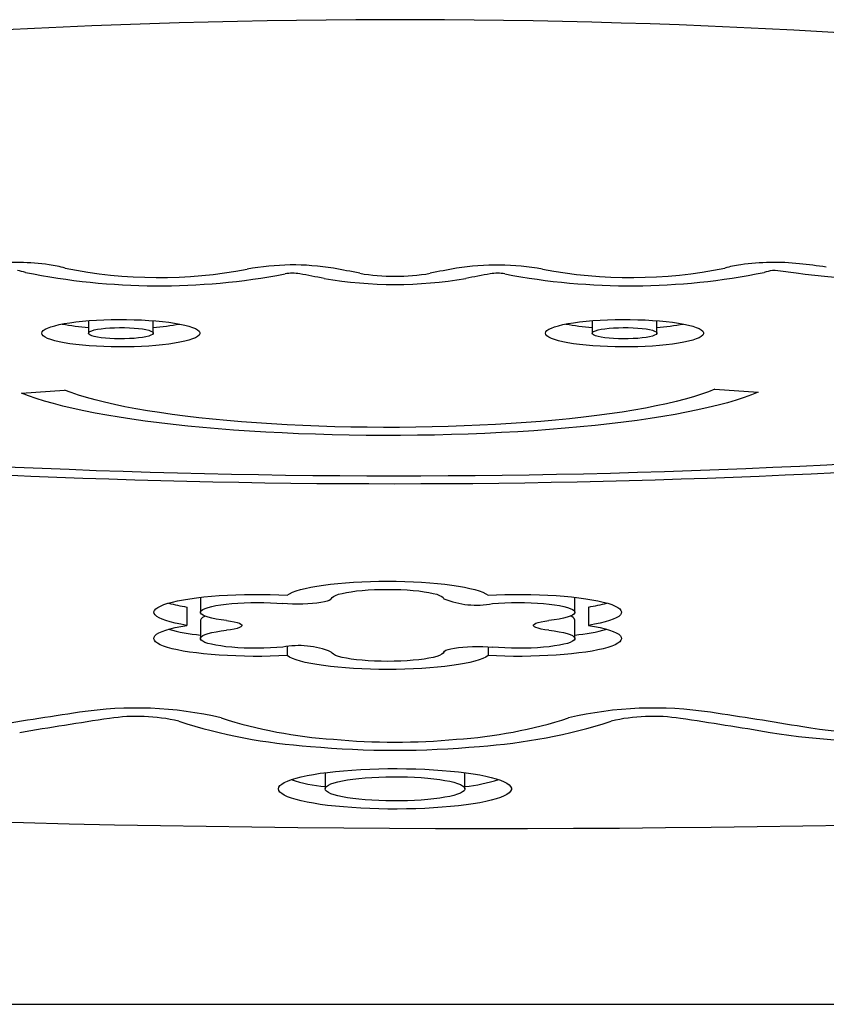
# Model space of a CAD drawing. Units: metres. Extents: x 0.77 to 2.2, y 1.15 to 1.82.
# Drawn here: x 1.71 to 1.8, y 1.69 to 1.8 of the extents above; entities that cross this region are included whole.
import ezdxf

# ---------------------------------------------------------------- set-up
doc = ezdxf.new("R2010")
doc.units = ezdxf.units.M
doc.header["$LTSCALE"] = 15
doc.linetypes.add('SLD-Сплошная', pattern=[0])

msp = doc.modelspace()

# ---------------------------------------------------------------- linework, layer by layer
at = {"color": 7, "linetype": 'SLD-Сплошная', "lineweight": 25}
for p, q in [((1.722366500029727, 1.765721213395954), (1.722366500029727, 1.764378271783152)), ((1.729328500029722, 1.764378271783152), (1.729328500029722, 1.765721213395954)), ((1.77641706973106, 1.765721212329854), (1.77641706973106, 1.764378270717052)), ((1.783379069731056, 1.764378270717052), (1.783379069731056, 1.765721212329854)), ((1.715201965792144, 1.757945174059468), (1.719812173669961, 1.75828126217054)), ((1.789592634319795, 1.758379136900362), (1.794233505142315, 1.758056024439205)), ((1.734400629253869, 1.73602879790434), (1.734400629253869, 1.734423075528185)), ((1.774571683413937, 1.734425023202423), (1.774571683413937, 1.73603069860252)), ((1.73292935272503, 1.734986916301315), (1.73292935272503, 1.73301730079529)), ((1.776029423182333, 1.734986721499066), (1.776029423182333, 1.733017105993042)), ((1.73438492972784, 1.733578658319048), (1.73438492972784, 1.731609042813024)), ((1.774572381628107, 1.731609051791564), (1.774572381628107, 1.733578667297588)), ((1.743702842807517, 1.730712330758754), (1.743702842807517, 1.729776041116672)), ((1.765253522662474, 1.730712389530682), (1.765253522662474, 1.729776002748511)), ((1.747760753315016, 1.717205622892782), (1.747760753315016, 1.715469141116113)), ((1.762760753315018, 1.715469141116113), (1.762760753315018, 1.717205622892782)), ((0.8114993910224069, 1.692340054313522), (1.911499391022406, 1.692340054313524))]:
    msp.add_line(p, q, dxfattribs=at)
at = {"color": 7, "linetype": 'SLD-Сплошная', "lineweight": 25, "flags": 128}
for points in [[(1.85640308720325, 1.790763311347394), (1.85520109276885, 1.790969350450315), (1.852864902556275, 1.791356348636447), (1.850482781799096, 1.791733598878604), (1.84805600409311, 1.79210095858227), (1.845585608336406, 1.792458325277414), (1.843072667500696, 1.792805592247043), (1.840518286877007, 1.793142649793156), (1.837923602389134, 1.793469386328551), (1.835289779021338, 1.793785689314847), (1.832618009344664, 1.794091446071826), (1.82990951212825, 1.794386544478657), (1.82716553102388, 1.794670873583865), (1.824387333313681, 1.794944324137927), (1.821576208712215, 1.795206789059996), (1.818733468215462, 1.795458163848275), (1.815860442990213, 1.79569834694197), (1.812958483298251, 1.795927240041457), (1.810028957450564, 1.796144748392195), (1.807073250787349, 1.796350781037048), (1.804092764680286, 1.796545251040939), (1.801088915553942, 1.796728075691145), (1.798063133923628, 1.796899176676033), (1.795016863447425, 1.797058480244607), (1.791951559990319, 1.797205917348889), (1.788868690698775, 1.797341423770834), (1.785769733084202, 1.79746494023525), (1.782656174114055, 1.797576412509943), (1.779529509309406, 1.797675791494162), (1.776391241848051, 1.797763033296215), (1.773242881672278, 1.797838099301029), (1.770085944600562, 1.79790095622828), (1.766921951442564, 1.797951576181629), (1.763752427116825, 1.797989936689498), (1.760578899770685, 1.798016020737753), (1.75740289990196, 1.798029816794553), (1.754225959481967, 1.798031318827611), (1.7510496110795, 1.798020526313979), (1.747875394813965, 1.797997444314582), (1.744704842917275, 1.797962083430684), (1.741539484521715, 1.797914459757578), (1.738380845874925, 1.797854594867167), (1.735230449463741, 1.797782515781371), (1.732089813136923, 1.797698254937745), (1.728960449226374, 1.797601850147038), (1.725843863666367, 1.797493344542359), (1.722741555110233, 1.797372786519505), (1.719655014043912, 1.797240229667953), (1.716585721895669, 1.797095732691889), (1.713535150141165, 1.796939359320527), (1.71050475940297, 1.796771178206859), (1.707495998543495, 1.796591262813803), (1.704510303750067, 1.796399691286529), (1.701549097610786, 1.796196546309549), (1.698613788179529, 1.795981914946891), (1.69570576802823, 1.795755888463383), (1.692826413284226, 1.795518562124729), (1.689977082650218, 1.795270034973633), (1.68715911640389, 1.795010409578735), (1.684373835373836, 1.794739791752514), (1.681622539887886, 1.794458290233608), (1.678906508689327, 1.794166016328123), (1.676226997815743, 1.793863083503441), (1.673585239434398, 1.793549606926778), (1.670982440627091, 1.793225702939151), (1.668419782116271, 1.792891488453528), (1.665898416922838, 1.792547080263529), (1.663419468944543, 1.792192594246189), (1.660984031442062, 1.791828144438614), (1.658593165417754, 1.791453841963911), (1.65624789786967, 1.79106979377608), (1.654469743813831, 1.790766806683643)], [(1.828440093629742, 1.772281990684722), (1.82801384839145, 1.772082019031143), (1.827513735118061, 1.771887274847591), (1.826941864159279, 1.771698579904557), (1.826300648663831, 1.771516730446287), (1.825592794396596, 1.771342493830842), (1.824821288320975, 1.771176605292035), (1.82398938599467, 1.77101976483694), (1.823100597832064, 1.77087263429204), (1.822158674291175, 1.770735834510484), (1.821167590047687, 1.770609942752254), (1.820131527222833, 1.770495490248271), (1.819054857735922, 1.770392959958738), (1.817942124855957, 1.770302784535172), (1.816798024030209, 1.770225344494723), (1.815627383070633, 1.770160966614496), (1.814435141781736, 1.770109922552627), (1.813226331115877, 1.770072427701963), (1.812006051943932, 1.770048640281152), (1.810779453530933, 1.770038660667008), (1.809551711807484, 1.770042530970943), (1.808328007528669, 1.770060234861266), (1.807113504412591, 1.770091697632103), (1.805913327350806, 1.770136786518633), (1.804732540782598, 1.770195311257322), (1.80357612732434, 1.770267024888789), (1.802448966744137, 1.770351624799907), (1.801355815370453, 1.770448754000757), (1.800301286021625, 1.770558002631031), (1.799289828540955, 1.770678909689537), (1.798325711019511, 1.770810964979509)], [(1.717366500029727, 1.764378271783152), (1.717406092435686, 1.764520408818422), (1.717524499989938, 1.764661218758491), (1.717720617153052, 1.764799386898886), (1.717992612831915, 1.76493362320091), (1.718337947476162, 1.765062674336377), (1.718753396789261, 1.765185335389607), (1.719235081832916, 1.765300461107395), (1.719778505243655, 1.765406976591933), (1.72037859322351, 1.76550388733684), (1.721029742912699, 1.765590288512604), (1.721725874702015, 1.765665373414724), (1.722460488996505, 1.765728440995701), (1.723226726900431, 1.765778902410524), (1.724017434256937, 1.765816286514558), (1.724825228444479, 1.765840244262497), (1.725642567306377, 1.765850551967304), (1.726461819569896, 1.765847113388715), (1.727275336097388, 1.765829960631813), (1.728075521304226, 1.765799253847267), (1.728854904076731, 1.765755279736051), (1.729606207527951, 1.765698448872594), (1.730322416939987, 1.765629291871355), (1.730996845258534, 1.765548454432621), (1.731623195528094, 1.765456691313778), (1.732195619684962, 1.765354859282341), (1.732708773159017, 1.765243909116552), (1.733157864774532, 1.765124876728214), (1.733538701484096, 1.764998873490665), (1.733847727517961, 1.764867075862186), (1.734082057583313, 1.764730714401722), (1.734239503803467, 1.764591062279488), (1.734318596145487, 1.764449423389724), (1.734318596145487, 1.76430712017658), (1.734239503803467, 1.764165481286815), (1.734082057583313, 1.764025829164582), (1.733847727517961, 1.763889467704118), (1.733538701484096, 1.763757670075638), (1.733157864774532, 1.76363166683809), (1.732708773159017, 1.763512634449752), (1.732195619684962, 1.763401684283962), (1.731623195528094, 1.763299852252526), (1.730996845258534, 1.763208089133682), (1.730322416939987, 1.763127251694949), (1.729606207527951, 1.76305809469371), (1.728854904076731, 1.763001263830252), (1.728075521304226, 1.762957289719036), (1.727275336097388, 1.76292658293449), (1.726461819569896, 1.762909430177588), (1.725642567306377, 1.762905991599), (1.724825228444479, 1.762916299303806), (1.724017434256937, 1.762940257051746), (1.723226726900431, 1.76297764115578), (1.722460488996505, 1.763028102570602), (1.721725874702015, 1.76309117015158), (1.721029742912699, 1.7631662550537), (1.72037859322351, 1.763252656229463), (1.719778505243655, 1.763349566974371), (1.719235081832916, 1.763456082458909), (1.718753396789261, 1.763571208176697), (1.718337947476162, 1.763693869229927), (1.717992612831915, 1.763822920365394), (1.717720617153052, 1.763957156667417), (1.717524499989938, 1.764095324807813), (1.717406092435686, 1.764236134747882), (1.717366500029727, 1.764378271783152)], [(1.77141706973106, 1.764378270717052), (1.771456662137019, 1.764520407752322), (1.771575069691271, 1.764661217692391), (1.771771186854385, 1.764799385832786), (1.772043182533249, 1.76493362213481), (1.772388517177495, 1.765062673270277), (1.772803966490595, 1.765185334323507), (1.773285651534249, 1.765300460041294), (1.773829074944988, 1.765406975525833), (1.774429162924844, 1.76550388627074), (1.775080312614032, 1.765590287446503), (1.775776444403348, 1.765665372348624), (1.776511058697838, 1.765728439929601), (1.777277296601764, 1.765778901344424), (1.77806800395827, 1.765816285448458), (1.778875798145813, 1.765840243196397), (1.77969313700771, 1.765850550901204), (1.780512389271229, 1.765847112322615), (1.781325905798721, 1.765829959565713), (1.782126091005559, 1.765799252781167), (1.782905473778065, 1.765755278669951), (1.783656777229284, 1.765698447806494), (1.784372986641321, 1.765629290805255), (1.785047414959867, 1.765548453366521), (1.785673765229427, 1.765456690247678), (1.786246189386295, 1.765354858216241), (1.78675934286035, 1.765243908050452), (1.787208434475865, 1.765124875662114), (1.787589271185429, 1.764998872424565), (1.787898297219294, 1.764867074796086), (1.788132627284646, 1.764730713335622), (1.7882900735048, 1.764591061213388), (1.78836916584682, 1.764449422323624), (1.78836916584682, 1.76430711911048), (1.7882900735048, 1.764165480220715), (1.788132627284646, 1.764025828098482), (1.787898297219294, 1.763889466638017), (1.787589271185429, 1.763757669009538), (1.787208434475865, 1.763631665771989), (1.78675934286035, 1.763512633383651), (1.786246189386295, 1.763401683217862), (1.785673765229427, 1.763299851186426), (1.785047414959867, 1.763208088067582), (1.784372986641321, 1.763127250628848), (1.783656777229284, 1.763058093627609), (1.782905473778065, 1.763001262764152), (1.782126091005559, 1.762957288652936), (1.781325905798721, 1.76292658186839), (1.780512389271229, 1.762909429111488), (1.77969313700771, 1.7629059905329), (1.778875798145812, 1.762916298237706), (1.77806800395827, 1.762940255985645), (1.777277296601764, 1.76297764008968), (1.776511058697838, 1.763028101504502), (1.775776444403348, 1.76309116908548), (1.775080312614032, 1.7631662539876), (1.774429162924843, 1.763252655163363), (1.773829074944988, 1.763349565908271), (1.773285651534249, 1.763456081392809), (1.772803966490595, 1.763571207110596), (1.772388517177494, 1.763693868163827), (1.772043182533249, 1.763822919299294), (1.771771186854385, 1.763957155601317), (1.771575069691271, 1.764095323741713), (1.771456662137019, 1.764236133681782), (1.77141706973106, 1.764378270717052)], [(1.722366500029727, 1.764378271783152), (1.722407295874547, 1.764470543590115), (1.722528727188983, 1.764560652624129), (1.722727947725945, 1.764646486805809), (1.723000287924897, 1.764726034254687), (1.723339364362402, 1.764797430445981), (1.723737229374151, 1.764859001913482), (1.724184557341484, 1.764909305474175), (1.724670863275985, 1.764947162055234), (1.725184748578723, 1.764971684330485), (1.72571416821375, 1.764982297518579), (1.726246713033536, 1.764978752855383), (1.72676990063887, 1.764961133424798), (1.727271467955717, 1.764929852211344), (1.727739658671277, 1.764885642420151), (1.728163498791999, 1.764829540291254), (1.728533053864683, 1.764762860811004), (1.728839661831645, 1.764687166889904), (1.729076136062009, 1.76460423272931), (1.729236933800241, 1.764516002235653), (1.729318286083643, 1.764424543456924), (1.729318286083643, 1.76433200010938), (1.729236933800241, 1.764240541330651), (1.729076136062009, 1.764152310836994), (1.728839661831645, 1.764069376676399), (1.728533053864683, 1.7639936827553), (1.728163498791999, 1.76392700327505), (1.727739658671277, 1.763870901146153), (1.727271467955717, 1.76382669135496), (1.72676990063887, 1.763795410141505), (1.726246713033536, 1.763777790710921), (1.72571416821375, 1.763774246047725), (1.725184748578723, 1.763784859235819), (1.724670863275985, 1.76380938151107), (1.724184557341484, 1.763847238092129), (1.723737229374151, 1.763897541652822), (1.723339364362402, 1.763959113120322), (1.723000287924897, 1.764030509311617), (1.722727947725945, 1.764110056760495), (1.722528727188983, 1.764195890942175), (1.722407295874547, 1.764285999976189), (1.722366500029727, 1.764378271783152)], [(1.77641706973106, 1.764378270717052), (1.77645786557588, 1.764470542524015), (1.776579296890316, 1.764560651558029), (1.776778517427278, 1.764646485739709), (1.77705085762623, 1.764726033188587), (1.777389934063735, 1.764797429379881), (1.777787799075484, 1.764859000847381), (1.778235127042817, 1.764909304408075), (1.778721432977318, 1.764947160989134), (1.779235318280056, 1.764971683264384), (1.779764737915082, 1.764982296452479), (1.780297282734869, 1.764978751789283), (1.780820470340204, 1.764961132358698), (1.78132203765705, 1.764929851145244), (1.781790228372611, 1.764885641354051), (1.782214068493333, 1.764829539225154), (1.782583623566016, 1.764762859744904), (1.782890231532978, 1.764687165823804), (1.783126705763342, 1.764604231663209), (1.783287503501574, 1.764516001169552), (1.783368855784976, 1.764424542390824), (1.783368855784976, 1.76433199904328), (1.783287503501574, 1.764240540264551), (1.783126705763342, 1.764152309770894), (1.782890231532978, 1.764069375610299), (1.782583623566016, 1.763993681689199), (1.782214068493333, 1.76392700220895), (1.781790228372611, 1.763870900080053), (1.78132203765705, 1.76382669028886), (1.780820470340204, 1.763795409075405), (1.780297282734869, 1.763777789644821), (1.779764737915082, 1.763774244981624), (1.779235318280056, 1.763784858169719), (1.778721432977318, 1.763809380444969), (1.778235127042817, 1.763847237026029), (1.777787799075484, 1.763897540586722), (1.777389934063735, 1.763959112054222), (1.77705085762623, 1.764030508245517), (1.776778517427278, 1.764110055694394), (1.776579296890316, 1.764195889876075), (1.77645786557588, 1.764285998910089), (1.77641706973106, 1.764378270717052)], [(1.794233505142315, 1.758056024439205), (1.793514238182901, 1.757762900648153), (1.792723139325076, 1.757475411327652), (1.791861668363683, 1.757194086974524), (1.79093141494944, 1.756919446709526), (1.789934095655598, 1.75665199731944), (1.788871550810387, 1.756392232321904), (1.787745741101111, 1.75614063105474), (1.786558743956137, 1.755897657791445), (1.78531274971147, 1.755663760884476), (1.784010057568979, 1.755439371937918), (1.782653071353741, 1.755224905011055), (1.78124429507832, 1.755020755854318), (1.779786328322177, 1.754827301179018), (1.778281861434731, 1.754644897962203), (1.776733670570925, 1.754473882787948), (1.775144612568457, 1.754314571226256), (1.773517619676128, 1.754167257250748), (1.771855694143039, 1.754032212696202), (1.770161902678616, 1.753909686756941), (1.768439370793685, 1.753799905527002), (1.76669127703305, 1.753703071582929), (1.7649208471102, 1.753619363609967), (1.763131347954985, 1.753548936072334), (1.761326081685228, 1.753491918928196), (1.759508379513415, 1.753448417389856), (1.757681595599688, 1.75341851172961), (1.755849100862497, 1.753402257131622), (1.754014276758336, 1.753399683590092), (1.752180509042016, 1.753410795853912), (1.750351181519027, 1.753435573417901), (1.748529669801478, 1.753473970560642), (1.74671933507917, 1.753525916428853), (1.744923517917276, 1.753591315168129), (1.743145532092079, 1.75367004609982), (1.741388658476145, 1.753761963943715), (1.73965613898421, 1.753866899086126), (1.737951170590958, 1.753984657892873), (1.736276899431721, 1.754115023066589), (1.734636414996999, 1.754257754047694), (1.733032744431497, 1.754412587458295), (1.73146884694821, 1.754579237588191), (1.729947608367869, 1.754757396922084), (1.728471835793798, 1.754946736707033), (1.727044252432046, 1.755146907559089), (1.725667492566316, 1.755357540108011), (1.724344096696994, 1.755578245678846), (1.723076506853223, 1.755808617009153), (1.72186706208669, 1.756048229000505), (1.72071799415543, 1.756296639502913), (1.719631423405624, 1.756553390130721), (1.718609354858971, 1.756818007108446), (1.71765367451288, 1.757090002145029), (1.716766145860277, 1.757368873334864), (1.715948406635484, 1.757654106083952), (1.715201965792144, 1.757945174059468)], [(1.789592634319795, 1.758379136900362), (1.78890505361114, 1.758100230139054), (1.788143824912409, 1.757827152264623), (1.787310581841034, 1.757560489309591), (1.786407112559245, 1.757300813539893), (1.785435355936621, 1.757048682226772), (1.78439739738923, 1.756804636450866), (1.783295464404262, 1.756569199941026), (1.782131921759788, 1.756342877950388), (1.780909266449878, 1.756126156172082), (1.779630122325986, 1.755919499696922), (1.778297234466092, 1.755723352015307), (1.77691346328369, 1.755538134065483), (1.775481778389267, 1.755364243330193), (1.774005252217432, 1.755202052983669), (1.772487053433394, 1.755051911090795), (1.770930440132916, 1.754914139860144), (1.769338752850357, 1.754789034952515), (1.767715407389792, 1.754676864846431), (1.766063887494603, 1.754577870261982), (1.764387737371275, 1.754492263644231), (1.762690554083429, 1.754420228707301), (1.76097597983243, 1.754361920040121), (1.759247694141117, 1.754317462774672), (1.757509405957457, 1.754286952317451), (1.755764845695033, 1.754270454144726), (1.754017757227481, 1.754268003662025), (1.752271889854033, 1.754279606128148), (1.75053099025342, 1.75430523664389), (1.748798794443398, 1.754344840205468), (1.747079019763153, 1.754398331822565), (1.745375356895788, 1.75446559670072), (1.74369146194802, 1.75454649048768), (1.742030948604074, 1.754640839583186), (1.740397380370619, 1.754748441511518), (1.738794262929386, 1.754869065356021), (1.737225036613881, 1.755002452254653), (1.735693069026333, 1.755148315955512), (1.734201647810733, 1.755306343431141), (1.732753973597457, 1.75547619555029), (1.731353153134626, 1.755657507805707), (1.730002192620945, 1.755849891096373), (1.728703991254313, 1.756052932562529), (1.72746133501007, 1.756266196471683), (1.726276890662218, 1.756489225153702), (1.725153200060448, 1.756721539982985), (1.724092674675267, 1.756962642405609), (1.723097590422913, 1.757212015009237), (1.722170082781177, 1.757469122633496), (1.721312142206613, 1.757733413518454), (1.720525609862961, 1.758004320488704), (1.719812173669961, 1.75828126217054)], [(1.7437009456567, 1.736257159401229), (1.743944777440756, 1.736413068308337), (1.744263271190073, 1.736564862922461), (1.744654169211357, 1.736711467223482), (1.745114700562186, 1.736851841983636), (1.745641600693273, 1.736984992134242), (1.746231134589739, 1.737109973819408), (1.746879123247358, 1.7372259010867), (1.747580973296088, 1.737331952167356), (1.748331709560899, 1.737427375301525), (1.749126010329094, 1.737511494067234), (1.749958245074103, 1.737583712175315), (1.750822514368365, 1.737643517696291), (1.751712691702352, 1.737690486689272), (1.752622466913303, 1.737724286207125), (1.753545390915803, 1.737744676656626), (1.754474921417155, 1.737751513496848), (1.755404469293446, 1.737744748263769), (1.7563274452976, 1.737724428913813), (1.757237306768295, 1.737690699483905), (1.758127604008653, 1.737643799070441), (1.758992026005937, 1.737584060134417), (1.759824445168158, 1.737511906144726), (1.760618960760487, 1.737427848576328), (1.761369940733537, 1.737332483284588), (1.762072061647048, 1.737226486281453), (1.762720346405921, 1.737110608943437), (1.763310199541154, 1.736985672685369), (1.763837439785547, 1.736852563137667), (1.764298329713274, 1.736712223868403), (1.764689602233218, 1.736565649694674), (1.765008483748265, 1.736413879630682), (1.765252713816381, 1.736257989522522)], [(1.748433314098737, 1.73588006022438), (1.748506854376657, 1.73600263067764), (1.748662541292213, 1.736122862598127), (1.748898232794021, 1.736239101749508), (1.749210686070656, 1.736349748830813), (1.749595602167568, 1.73645328148075), (1.750047685135151, 1.736548275223437), (1.750560714894192, 1.736633423067355), (1.751127632816144, 1.736707553487869), (1.751740638840764, 1.736769646545894), (1.752391298794891, 1.736818847920948), (1.753070660435802, 1.736854480665495), (1.753769376622545, 1.736876054518876), (1.754477833920547, 1.736883272652662), (1.755186284870096, 1.736876035754633), (1.755884982098825, 1.736854443395181), (1.756564312433003, 1.736818792657354), (1.757214929162414, 1.736769574049377), (1.757827880639053, 1.736707464755886), (1.75839473344027, 1.736633319320745), (1.758907688401798, 1.736548157889619), (1.759359687924207, 1.736453152174087), (1.759744513076384, 1.736349609330398), (1.760056869160004, 1.736238953974686), (1.760292458557767, 1.73612270858209), (1.76044803986307, 1.73600247253945), (1.760521472477589, 1.735879900139815)], [(1.73292935272503, 1.73301730079529), (1.732275862803414, 1.733131997161439), (1.731680170065971, 1.733255820947065), (1.731146485827548, 1.733387896766398), (1.730678583027137, 1.733527290895011), (1.730279769554675, 1.733673017870893), (1.729952864865547, 1.733824047461277), (1.729700180048147, 1.733979311945984), (1.729523501485379, 1.734137713665787), (1.729424078225635, 1.734298132782433), (1.729402613152503, 1.734459435195462), (1.729459258015662, 1.734620480559853), (1.729593612358068, 1.734780130347819), (1.729804726347027, 1.734937255897754), (1.730091107489144, 1.735090746393426), (1.730450731181667, 1.735239516717017), (1.730881055025637, 1.735382515120483), (1.731379036799655, 1.735518730660996), (1.731941155967198, 1.73564720034792), (1.732563438565436, 1.735767015950777), (1.7332414852996, 1.73587733042008), (1.733970502644269, 1.735977363875645), (1.734745336731731, 1.736066409120036), (1.735560509787803, 1.736143836638173), (1.736410258857564, 1.736209099047766), (1.737288576547185, 1.736261734969083), (1.738189253493864, 1.736301372286731), (1.739105922263585, 1.736327730780366), (1.740032102366397, 1.73634062410574), (1.740961246070939, 1.736339961112079), (1.741886784694346, 1.736325746486492), (1.742802175040264, 1.736298080720825), (1.7437009456567, 1.736257159401229)], [(1.737183320733798, 1.733538816480807), (1.736610249364372, 1.733611245310692), (1.736089886253031, 1.733694814346824), (1.735629371996733, 1.733788376826889), (1.7352350259264, 1.733890648855189), (1.734912259390933, 1.734000227020684), (1.734665501500874, 1.734115607655075), (1.734498138350668, 1.734235207466637), (1.734412466553535, 1.734357385266684), (1.73440966172658, 1.734480464490509), (1.734489762358579, 1.734602756203765), (1.734651669281821, 1.734722582278589), (1.73489316075526, 1.734838298421434), (1.735210922951985, 1.734948316736619), (1.735600595432667, 1.73505112751596), (1.736056830980966, 1.735145319955496), (1.736573368979828, 1.735229601515014), (1.737143121321767, 1.735302815654716), (1.737758269674253, 1.735363957705645), (1.738410372765487, 1.735412188656094), (1.739090482218366, 1.7354468466648), (1.739789265343107, 1.735467456142957), (1.740497133203546, 1.735473734280399), (1.741204372199733, 1.735465594926422), (1.741901277361201, 1.735443149771967), (1.742578285521828, 1.735406706816965), (1.743226106548804, 1.735356766143853)], [(1.748433314098737, 1.73588006022438), (1.748366351509331, 1.735785326289015), (1.748216495013253, 1.735693497280426), (1.747987291868563, 1.735606746886104), (1.74768416755045, 1.735527128577489), (1.747314297324637, 1.73545652700219), (1.746886436401429, 1.735396613372421), (1.746410712690838, 1.735348805905687), (1.745898387064495, 1.735314236254109), (1.745361586799183, 1.735293722717049), (1.744813018511673, 1.735287750871118), (1.744265667379976, 1.735296462076078), (1.743732489770767, 1.735319650128709), (1.743226106548804, 1.735356766143853)], [(1.765252713816381, 1.736257989522522), (1.766152198242569, 1.736299239445643), (1.767068476558531, 1.736327204745738), (1.767995054096396, 1.736341687202098), (1.768925363186431, 1.736342584161696), (1.769852809709306, 1.736329889266797), (1.770770819835837, 1.736303692500023), (1.771672886622918, 1.736264179546549), (1.772552616135348, 1.736211630477949), (1.773403772766654, 1.73614641776702), (1.774220323437662, 1.73606900364766), (1.774996480359538, 1.735979936838512), (1.775726742058183, 1.735879848653592), (1.776405932369208, 1.735769448527475), (1.777029237127076, 1.73564951898676), (1.777592238288368, 1.735520910103439), (1.778090945247295, 1.735384533469511), (1.77852182312149, 1.735241355735531), (1.778881817807591, 1.735092391758899), (1.779168377629016, 1.734938697410452), (1.779379471422491, 1.734781362090352), (1.779513602935126, 1.734621501006316), (1.779569821429999, 1.734460247268915), (1.779547728425071, 1.73429874385998), (1.779447480517663, 1.734138135531037), (1.779269788274479, 1.733979560689201), (1.779015911195042, 1.733824143328035), (1.778687648784243, 1.733672985060581), (1.778287327797277, 1.733527157311017), (1.777817785747383, 1.733387693720307), (1.777282350793278, 1.733255582819646), (1.776684818148852, 1.733131761023669), (1.776029423182333, 1.733017105993042)], [(1.76573386429755, 1.735357461740688), (1.766381913582444, 1.735407736359728), (1.76705941011122, 1.735444485892033), (1.767757029495322, 1.735467204553581), (1.768465170395228, 1.735475579667306), (1.769174086663731, 1.735469495966469), (1.769874021482224, 1.735449037181081), (1.770555341643844, 1.73541448488552), (1.771208670135358, 1.735366314623224), (1.771825015193048, 1.735305189361786), (1.772395894056402, 1.735231950368524), (1.772913449716399, 1.735147605632117), (1.773370559051567, 1.735053315989648), (1.773760930863542, 1.734950379149999), (1.774079192462873, 1.734840211833476), (1.774320963613368, 1.734724330273478), (1.774482916817319, 1.73460432934857), (1.774562823111864, 1.734481860632159), (1.77455958274622, 1.734358609661883), (1.774473240317557, 1.73423627274154), (1.77430498415721, 1.734116533594856), (1.774057129975663, 1.734001040192384), (1.773733088991417, 1.733891382070474), (1.77333732098237, 1.733789068454478), (1.772875272905865, 1.733695507487271), (1.772353303932189, 1.733611986848972), (1.771778597923276, 1.733539656034599)], [(1.737183320733798, 1.733538816480807), (1.737621616513211, 1.733481248463643), (1.738003859017221, 1.73341268490824), (1.738320996858134, 1.733334749378997), (1.738565520307124, 1.73324928736584), (1.738731639122358, 1.733158322583574), (1.738815419660182, 1.733064009050922), (1.738814878022622, 1.732968580084013), (1.738730027035492, 1.732874295412123), (1.738562875944686, 1.732783387667965), (1.738317382837831, 1.732698009519617), (1.737999360917969, 1.732620182695991), (1.737616340848649, 1.732551750112897), (1.737177392430079, 1.73249433223335)], [(1.77177880121623, 1.732494504862838), (1.771339363947942, 1.732551975410238), (1.770955976132378, 1.732620484670068), (1.770637736800737, 1.732698406696309), (1.770392198800266, 1.732783892147592), (1.770225189540801, 1.73287491217804), (1.770140672691505, 1.73296930658834), (1.770140654110201, 1.733064835094241), (1.770225134237882, 1.733159230495743), (1.770392108088249, 1.733250252485074), (1.770637612832511, 1.733335740816426), (1.77095582185011, 1.733413666575571), (1.771339183013249, 1.733482180332546), (1.771778597923276, 1.733539656034599)], [(1.743702842807517, 1.729776041116672), (1.742803283484993, 1.729734803091121), (1.741886935388936, 1.729706851642395), (1.740960294555703, 1.729692384919681), (1.740029929987369, 1.729691505478279), (1.739102437083749, 1.729704219552593), (1.738184390887285, 1.729730437011931), (1.737282299472253, 1.729769971999443), (1.736402557808704, 1.729822544249675), (1.735551402428209, 1.729887781075379), (1.734734867212788, 1.729965220009517), (1.733958740620417, 1.730054312083704), (1.733228524650375, 1.730154425719883), (1.732549395839298, 1.7302648512076), (1.73192616856446, 1.730384805735186), (1.731363260914418, 1.730513438939144), (1.730864663368965, 1.730649838932415), (1.730433910510425, 1.730793038768792), (1.730074055966829, 1.730942023297648), (1.729787650764591, 1.73109573636039), (1.729576725244163, 1.731253088277617), (1.729442774666849, 1.731412963573912), (1.729386748614828, 1.731574228885499), (1.729409044259515, 1.731735740994717), (1.729509503545998, 1.731896354934343), (1.729687414313493, 1.732054932104325), (1.72994151534389, 1.732210348343367), (1.730270005302587, 1.732361501898168), (1.730670555508242, 1.732507321233805), (1.731140326440906, 1.732646772629894), (1.731675987871518, 1.732778867508683), (1.732273742470063, 1.732902669443133), (1.73292935272503, 1.73301730079529)], [(1.743220549548531, 1.730676432099622), (1.742572507216255, 1.730626208660902), (1.741895056163775, 1.730589507558876), (1.741197517110366, 1.730566833746142), (1.740489487156327, 1.730558499180654), (1.739780707741158, 1.73056461853364), (1.739080930615825, 1.730585107611902), (1.738399783673171, 1.730619684516185), (1.737746638482425, 1.730667873519695), (1.737130481350343, 1.730729011613387), (1.736559789682983, 1.73080225762799), (1.736042415349206, 1.730886603807244), (1.735585476650633, 1.730980889673123), (1.735195260384399, 1.731083817992294), (1.734877135346169, 1.731193972624115), (1.734635478463493, 1.731309838004626), (1.734473614575791, 1.731429819998454), (1.734393770689505, 1.73155226783175), (1.734397045337801, 1.731675496804377), (1.734483393466388, 1.731797811468883), (1.734651627053395, 1.73191752895734), (1.734899431454788, 1.732033002135095), (1.735223397250429, 1.732142642262905), (1.735619067152631, 1.732244940855618), (1.736080997331805, 1.732338490436694), (1.736602832315465, 1.732422003902981), (1.737177392430079, 1.73249433223335)], [(1.776029423182333, 1.733017105993042), (1.776684891119571, 1.732902454907638), (1.777282497880625, 1.73277863590332), (1.777818007500499, 1.73264652663577), (1.77828762417206, 1.732507063523833), (1.778688019151539, 1.732361235111981), (1.779016354353377, 1.732210075063299), (1.779270302467187, 1.73205465483266), (1.779448063454228, 1.731896076072017), (1.77954837730647, 1.731735462821665), (1.779570532977794, 1.731573953542797), (1.779514373424048, 1.731412693047852), (1.779380296716202, 1.731252824385829), (1.77916925321874, 1.731095480740122), (1.778882738853274, 1.730941777396264), (1.778522784495125, 1.730792803836549), (1.778091941578046, 1.730649616017545), (1.777593264009115, 1.730513228885248), (1.777030286521978, 1.730384609180926), (1.776406999621908, 1.730264668588653), (1.775727821300238, 1.730154257273091), (1.774997565718697, 1.730054157853345), (1.774221409085595, 1.729965079855587), (1.773404852965748, 1.729887654683786), (1.772553685284204, 1.729822431144179), (1.771673939300192, 1.729769871555215), (1.770771850842082, 1.729730348470542), (1.769853814106497, 1.729704142038268), (1.768926336334872, 1.72969143801521), (1.767995991688734, 1.72969232645021), (1.767069374650632, 1.729706801045851), (1.766153053281027, 1.729734759203091), (1.765253522662474, 1.729776002748511)], [(1.77177880121623, 1.732494504862838), (1.772353577517121, 1.73242217530348), (1.772875615995773, 1.73233865426537), (1.773337731541367, 1.732245091295792), (1.773733563796306, 1.73214277415481), (1.774057664697403, 1.732033111091099), (1.774305573460664, 1.731917611459425), (1.774473877977576, 1.731797864946538), (1.774560261777891, 1.731675519691418), (1.77456353591251, 1.731552259601001), (1.774483655317669, 1.731429781173622), (1.774321719435167, 1.731309770149143), (1.77407995708014, 1.731193878307164), (1.773761695764605, 1.73108370073265), (1.77337131589904, 1.730980753861869), (1.772914190502309, 1.730886454610823), (1.772396611249774, 1.730802100873436), (1.771825701877399, 1.7307288536579), (1.77120932013375, 1.730667721107068), (1.770555949629356, 1.73061954462281), (1.769874583071977, 1.730584987285324), (1.769174598494885, 1.730564524726789), (1.768465630181687, 1.730558438584972), (1.767757436064227, 1.730566812626885), (1.76705976341866, 1.730589531595851), (1.76638221470817, 1.730626282797855), (1.765734115418842, 1.730676560405316)], [(1.760522282797313, 1.73015414054599), (1.760589234512915, 1.730248943681587), (1.760739248727878, 1.730340836079489), (1.760968765110069, 1.730427636829992), (1.761272336478696, 1.73050728586498), (1.761642758083872, 1.730577892850138), (1.762071238599101, 1.730637782048816), (1.762547608768442, 1.730685532092788), (1.763060562756506, 1.730720009716012), (1.763597926473214, 1.730740396650766), (1.764146946505116, 1.730746209047843), (1.76469459279595, 1.73073730895989), (1.765227867892865, 1.73071390761535), (1.765734115418842, 1.730676560405316)], [(1.765253522662474, 1.729776002748511), (1.765009341397321, 1.729620136560518), (1.764690531364959, 1.72946838890537), (1.764299351809331, 1.729321835141231), (1.763838574820246, 1.729181513819809), (1.763311465688993, 1.729048419326673), (1.76272175976889, 1.728923494834549), (1.76207363600474, 1.728807625619539), (1.761371687318786, 1.728701632787616), (1.760620888063012, 1.728606267455869), (1.75982655876845, 1.72852220542972), (1.758994328441297, 1.728450042413832), (1.758130094673018, 1.72839028979066), (1.757239981847126, 1.72834337099654), (1.756330297738806, 1.728309618521013), (1.755407488814928, 1.728289271550641), (1.754478094551231, 1.728282474274016), (1.753548701090395, 1.728289274859968), (1.75262589456941, 1.728309625116217), (1.751716214446986, 1.728343380830884), (1.750826107161749, 1.728390302794453), (1.749961880449618, 1.728450058494922), (1.749129658644104, 1.728522224474149), (1.748335339276284, 1.728606289328679), (1.747584551282007, 1.728701657333805), (1.746882615112503, 1.728807652665161), (1.746234505031057, 1.728923524187945), (1.745644813862951, 1.729048450779831), (1.745117720448446, 1.729181547149836), (1.744656960029484, 1.729321870111935), (1.744265797779931, 1.729468425268932), (1.743947005666956, 1.729620174059247), (1.743702842807517, 1.729776041116672)], [(1.760522282797313, 1.73015414054599), (1.760448893064174, 1.730031570700991), (1.760293357709425, 1.729911336259456), (1.760057816612815, 1.729795091425651), (1.759745510385613, 1.729684435514188), (1.759360735785767, 1.729580890946416), (1.758908786602436, 1.729485882304701), (1.758395880823213, 1.729400716732805), (1.757829075086073, 1.729326565951994), (1.757216167593052, 1.729264450140314), (1.756565590821352, 1.729215223896823), (1.755886295508013, 1.729179564483883), (1.755187627504259, 1.729157962509277), (1.754479199193824, 1.729150715176353), (1.753770757244267, 1.729157922195052), (1.753072048510798, 1.729179484410081), (1.752392685937516, 1.729215105165112), (1.751742016301019, 1.729264294384224), (1.751128991615992, 1.729326375314442), (1.750562045971988, 1.729400493836612), (1.750048979495899, 1.729485630216507), (1.749596851036596, 1.72958061313449), (1.749211881048176, 1.729684135800711), (1.748899366007987, 1.729794773934127), (1.748663605546858, 1.729911005357984), (1.748507843294108, 1.730031230942164), (1.748434222251186, 1.730153796604264)], [(1.825752684278842, 1.722855967813987), (1.825184227795528, 1.722679367845074), (1.824546647871537, 1.722510034519811), (1.82384301125778, 1.722348782329227), (1.82307670243696, 1.722196386894203), (1.822251407344262, 1.722053581234745), (1.821371095638047, 1.721921052244165), (1.820440001605852, 1.721799437385136), (1.819462603797525, 1.721689321623503), (1.818443603483456, 1.721591234614609), (1.817387902041532, 1.721505648155655), (1.816300577381575, 1.721432973916364), (1.815186859520663, 1.721373561458855), (1.814052105426815, 1.721327696556255), (1.812901773252053, 1.721295599818131), (1.811741396078758, 1.721277425629366), (1.810576555305619, 1.721273261407564), (1.809412853801183, 1.721283127182576), (1.808255888954128, 1.721306975500157), (1.807111225749898, 1.721344691650218), (1.805984370003205, 1.72139609421858), (1.804880741875123, 1.721460935959579), (1.803805649802194, 1.721538904985306), (1.802764264962915, 1.72162962626579), (1.801761596404441, 1.721732663432884), (1.800802466949131, 1.721847520879193), (1.799891489996844, 1.721973646141936), (1.799033047334541, 1.722110432560284)], [(1.567473155045378, 1.722059387296608), (1.56960918313796, 1.721801620302289), (1.573702979418325, 1.721319029178612), (1.577835389924243, 1.720846756065579), (1.582005524359154, 1.720384896061059), (1.586212556127086, 1.719933534139662), (1.590455650082037, 1.719492753761128), (1.594733962755996, 1.719062636806857), (1.599046642587834, 1.718643263520486), (1.603392830150265, 1.718234712452499), (1.60777165837515, 1.717837060408519), (1.612182252777285, 1.717450382400987), (1.616623731676961, 1.71707475160394), (1.621095206421306, 1.716710239310676), (1.625595781604703, 1.716356914894055), (1.630124555288297, 1.716014845769273), (1.634680619218797, 1.715684097358908), (1.639263059046641, 1.715364733060103), (1.643870954543601, 1.715056814213729), (1.648503379819978, 1.714760400075411), (1.653159403541389, 1.714475547788298), (1.657838089145267, 1.714202312357485), (1.662538495057105, 1.71394074662597), (1.667259674906554, 1.713690901252096), (1.672000677743278, 1.713452824688373), (1.676760548252818, 1.713226563161634), (1.681538326972304, 1.713012160654448), (1.686333050506157, 1.712809658887747), (1.691143751741799, 1.712619097304604), (1.695969460065315, 1.712440513055138), (1.700809201577195, 1.712273940982481), (1.705661999308046, 1.712119413609785), (1.710526873434428, 1.711976961128244), (1.71540284149467, 1.711846611386072), (1.720288918604801, 1.711728389878453), (1.725184117674483, 1.711622319738398), (1.730087449623079, 1.711528421728522), (1.734997923595698, 1.711446714233698), (1.739914547179337, 1.711377213254587), (1.744836326619073, 1.711319932402029), (1.749762267034296, 1.71127488289227), (1.754691372634943, 1.711242073543034), (1.759622646937814, 1.711221510770416), (1.764555092982854, 1.7112131985866), (1.769487713549468, 1.711217138598389), (1.774419510615515, 1.711233330003124), (1.779349485490565, 1.711261769578841), (1.784276641468926, 1.71130245169791), (1.789199982447468, 1.711355368329471), (1.794118513141783, 1.711420509041982), (1.799031239302268, 1.711497861006579), (1.803937167930197, 1.711587409001268), (1.808835307493659, 1.711689135415949), (1.813724668143446, 1.711803020258275), (1.818604261928822, 1.711929041160378), (1.823473103013182, 1.71206717338645), (1.828330207889669, 1.712217389841214), (1.833174595596575, 1.712379661079293), (1.838005287932732, 1.7125539553155), (1.842219134056509, 1.712716946358299)], [(1.830199128580859, 1.722458881355544), (1.829561779869282, 1.722258781480201), (1.828856015805982, 1.722065729280889), (1.828084411820044, 1.721880429231347), (1.827249783599385, 1.721703557516666), (1.826355176815934, 1.721535759565797), (1.825403856011552, 1.721377647696289), (1.824399292685278, 1.721229798879865), (1.823345152625359, 1.721092752636973), (1.822245282532286, 1.720967009067995), (1.821103695981664, 1.720853027028323), (1.819924558778126, 1.720751222453926), (1.818712173753746, 1.720661966843547), (1.81747096506642, 1.72058558590305), (1.816205462055512, 1.72052235835688), (1.814920282713676, 1.720472514930954), (1.813620116835177, 1.720436237510714), (1.81230970890219, 1.720413658477403), (1.810993840771539, 1.720404860224984), (1.809677314225054, 1.720409874859478), (1.808364933447213, 1.720428684081801), (1.807061487494021, 1.720461219254542), (1.805771732817091, 1.720507361652429), (1.804500375906708, 1.720566942895575), (1.803252056117203, 1.720639745563918), (1.802031328737317, 1.720725503990616), (1.800842648367337, 1.720823905231504), (1.799690352663651, 1.720934590207065), (1.798578646510047, 1.721057155012766), (1.797511586673526, 1.721191152392956), (1.796493067000601, 1.721336093372965), (1.795526804208126, 1.721491449043437)], [(1.742760753315016, 1.715469141116113), (1.742800267827332, 1.715641595824988), (1.742918561540812, 1.715812960219667), (1.743114886564511, 1.715982150879275), (1.743388001668418, 1.716148098125986), (1.743736180130913, 1.716309752787876), (1.744157220655652, 1.716466092832125), (1.744648461288874, 1.716616129826636), (1.745206796249131, 1.716758915189222), (1.745828695563038, 1.71689354618485), (1.746510227382898, 1.717019171633015), (1.747247082845113, 1.717134997289189), (1.748034603312206, 1.71724029086628), (1.748867809826224, 1.717334386664392), (1.749741434587317, 1.717416689779594), (1.750649954258466, 1.717486679865092), (1.751587624885793, 1.71754391442103), (1.752548518213688, 1.717588031592119), (1.753526559165153, 1.717618752455398), (1.754515564250394, 1.717635882783679), (1.75550928066083, 1.71763931427351), (1.756501425801368, 1.717629025229908), (1.757485727010986, 1.717605080703519), (1.758455961220523, 1.717567632079349), (1.759405994296918, 1.717516916119657), (1.76032981982518, 1.717453253467069), (1.761221597082874, 1.717377046617373), (1.762075687967051, 1.717288777374808), (1.762886692640149, 1.717189003805946), (1.763649483669505, 1.717078356711414), (1.764359238444636, 1.716957535637768), (1.765011469667333, 1.716827304454737), (1.765602053721806, 1.716688486525791), (1.766127256745512, 1.716541959502571), (1.766583758235837, 1.716388649776096), (1.766968672043377, 1.716229526619818), (1.76727956461911, 1.716065596061564), (1.767514470400075, 1.715897894523104), (1.767671904236292, 1.715727482267558), (1.767750870780359, 1.715555436696075), (1.767750870780359, 1.715382845536151), (1.767671904236292, 1.715210799964668), (1.767514470400075, 1.715040387709122), (1.76727956461911, 1.714872686170662), (1.766968672043377, 1.714708755612408), (1.766583758235837, 1.71454963245613), (1.766127256745512, 1.714396322729655), (1.765602053721806, 1.714249795706435), (1.765011469667333, 1.714110977777489), (1.764359238444636, 1.713980746594458), (1.763649483669505, 1.713859925520812), (1.762886692640149, 1.71374927842628), (1.76207568796705, 1.713649504857418), (1.761221597082874, 1.713561235614854), (1.760329819825179, 1.713485028765157), (1.759405994296918, 1.713421366112569), (1.758455961220523, 1.713370650152877), (1.757485727010986, 1.713333201528707), (1.756501425801368, 1.713309257002319), (1.75550928066083, 1.713298967958716), (1.754515564250394, 1.713302399448547), (1.753526559165153, 1.713319529776828), (1.752548518213688, 1.713350250640107), (1.751587624885792, 1.713394367811196), (1.750649954258466, 1.713451602367134), (1.749741434587317, 1.713521592452632), (1.748867809826223, 1.713603895567834), (1.748034603312205, 1.713697991365946), (1.747247082845113, 1.713803284943037), (1.746510227382898, 1.713919110599211), (1.745828695563038, 1.714044736047377), (1.745206796249131, 1.714179367043004), (1.744648461288874, 1.71432215240559), (1.744157220655652, 1.714472189400101), (1.743736180130913, 1.71462852944435), (1.743388001668418, 1.71479018410624), (1.743114886564511, 1.714956131352951), (1.742918561540812, 1.715125322012559), (1.742800267827332, 1.715296686407238), (1.742760753315016, 1.715469141116113)], [(1.747760753315016, 1.715469141116113), (1.747800504247907, 1.715603051206954), (1.747919335676801, 1.715735541817519), (1.74811598795899, 1.715865208514377), (1.748388376531363, 1.715990676798283), (1.74873361400729, 1.716110616674215), (1.74914804078364, 1.716223756749651), (1.749627263833487, 1.716328897711645), (1.750166203273286, 1.716424925039844), (1.750759146210903, 1.71651082082068), (1.751399807303692, 1.716585674537508), (1.752081395384692, 1.716648692722309), (1.752796685450685, 1.716699207366646), (1.753538095249028, 1.716736683002722), (1.754297765651418, 1.716760722379473), (1.755067643962604, 1.716771070673525), (1.755839569280967, 1.716767618190387), (1.756605359006097, 1.716750401527237), (1.757356895576404, 1.71671960318499), (1.758086212517281, 1.716675549633734), (1.758785578887722, 1.716618707852072), (1.759447581230219, 1.71654968037703), (1.760065202155254, 1.716469198917016), (1.760631894727375, 1.716378116595527), (1.761141651864343, 1.716277398907829), (1.761589070013691, 1.716168113486469), (1.761969406431733, 1.716051418784099), (1.762278629457821, 1.715928551793594), (1.762513461250953, 1.71580081493562), (1.762671412535701, 1.715669562252649), (1.762750808989154, 1.715536185055771), (1.762750808989154, 1.715402097176455), (1.762671412535701, 1.715268719979577), (1.762513461250953, 1.715137467296606), (1.762278629457821, 1.715009730438632), (1.761969406431733, 1.714886863448128), (1.761589070013691, 1.714770168745757), (1.761141651864343, 1.714660883324397), (1.760631894727375, 1.714560165636699), (1.760065202155253, 1.714469083315211), (1.759447581230219, 1.714388601855196), (1.758785578887722, 1.714319574380154), (1.758086212517281, 1.714262732598492), (1.757356895576404, 1.714218679047236), (1.756605359006097, 1.714187880704989), (1.755839569280967, 1.714170664041839), (1.755067643962604, 1.714167211558701), (1.754297765651418, 1.714177559852753), (1.753538095249028, 1.714201599229504), (1.752796685450685, 1.71423907486558), (1.752081395384692, 1.714289589509917), (1.751399807303692, 1.714352607694718), (1.750759146210903, 1.714427461411546), (1.750166203273286, 1.714513357192383), (1.749627263833487, 1.714609384520581), (1.74914804078364, 1.714714525482576), (1.74873361400729, 1.714827665558011), (1.748388376531363, 1.714947605433943), (1.74811598795899, 1.715073073717849), (1.747919335676801, 1.715202740414707), (1.747800504247906, 1.715335231025272), (1.747760753315016, 1.715469141116113)]]:
    msp.add_lwpolyline(points, dxfattribs=at)
at = {"color": 7, "linetype": 'SLD-Сплошная', "lineweight": 25}
for centre, radius, start, end in [((1.714564489392698, 1.745896462705797), 0.0260817644915438, 82.0739656409582, 95.98975476345367), ((1.715765356754518, 1.756116557892296), 0.01579524047966601, 74.92467656689483, 81.27627063087026), ((1.744349541555045, 1.744608790421404), 0.02709278638326458, 80.83499873378027, 100.4982130600934), ((1.766169135078795, 1.744365558967121), 0.02733249348494948, 79.5888554682423, 99.07793273788288), ((1.794756149875511, 1.756116557892321), 0.01579524047964073, 98.72372936912512, 105.0753234331115), ((1.795957017237335, 1.745896462705797), 0.02608176449154362, 84.01024523654529, 97.9260343590409), ((1.790688041403012, 1.696736035859937), 0.07552370492025573, 81.73237533801907, 83.92657500423991), ((1.713553844030417, 1.763221942162905), 0.00796255547016664, 74.92467656691956, 81.27627063081663), ((1.729979540790675, 1.841534885967211), 0.07206848908011358, 258.5108870959171, 280.7845419511184), ((1.729948456758667, 1.820936307090462), 0.05058163198064253, 258.5108870959163, 280.7845419511189), ((1.744305977269467, 1.766153198447374), 0.004662607415442022, 80.93873297571244, 100.3944788181763), ((1.724292916446512, 1.656991744815722), 0.1156422403754498, 78.34386527850174, 79.66460264462422), ((1.726302250570683, 1.648733047072067), 0.1246450995246908, 78.34386527849391, 79.66460264462113), ((1.755260753315017, 1.79298294483914), 0.02249436668602225, 260.3375949015073, 279.6624050984944), ((1.784219256059369, 1.648733047071982), 0.1246450995247782, 100.3353973553802, 101.6561347215064), ((1.786228590184004, 1.656991744813241), 0.1156422403779764, 100.33539735539, 101.6561347214837), ((1.766215529360566, 1.766153198447374), 0.004662607415442091, 79.60552118181829, 99.06126702428217), ((1.780541965839358, 1.841534885967209), 0.07206848908011183, 259.2154580488829, 281.4891129040848), ((1.780573049871366, 1.820936307090458), 0.05058163198063836, 259.2154580488818, 281.489112904086), ((1.796967662599612, 1.763221942162922), 0.007962555470148711, 98.72372936917569, 105.0753234330855), ((1.795925173298218, 1.769897106426907), 0.001206634924531834, 84.06755037816419, 97.86872921739075), ((1.789712367451108, 1.711534175971438), 0.05989931053471892, 81.73237533803318, 83.92657500422483), ((1.755260753315017, 1.814990736369715), 0.04538307627835737, 260.3548194660692, 279.6451805339327), ((1.724120073750821, 1.790156620847743), 0.02521273060819414, 259.5374790152321, 266.0117943919113), ((1.727389885978316, 1.791616169543009), 0.02668174394825973, 274.1666078465333, 280.2841187463272), ((1.77817064345213, 1.790156619781467), 0.02521273060801732, 259.5374790152323, 266.0117943919369), ((1.781440455679682, 1.791616168476662), 0.0266817439480115, 274.1666078465013, 280.2841187463328), ((1.755486904079006, 2.645172202954696), 0.896096474728616, 263.8466576570004, 275.7389238200142), ((1.755260753315017, 2.683373366981659), 0.9351491106213563, 264.5255668989142, 275.4744331010874), ((1.763994899305324, 1.744271083499629), 0.009081665712062346, 247.5134941886197, 281.0392170352596), ((1.735354791383716, 1.751078533629949), 0.01627338013254319, 254.357372279469, 261.4285101671182), ((1.773604343595456, 1.751137057999222), 0.01633139247189111, 278.5395403810675, 285.6333479257987), ((1.735091784453904, 1.733245878459956), 0.0007812720642492687, 103.9943079254684, 154.7894311416649), ((1.773977088875911, 1.733379794186689), 0.000627633631233629, 18.47324452780581, 82.45164272040253), ((1.736555809920344, 1.753784166467801), 0.02191894331368155, 255.1853621000603, 264.3160342234156), ((1.772400998570365, 1.753786202777169), 0.02192104943677378, 275.6847387262979, 284.8147276576435), ((1.744959437579163, 1.721756692742399), 0.009087655461332344, 67.51986065968035, 101.0313553351554), ((1.727463916561299, 1.684167951980602), 0.03997823311695179, 76.7512363268999, 98.72827305338097), ((1.783057590068735, 1.684167951980604), 0.03997823311695006, 81.27172694661864, 103.2487636731007), ((1.785485771607297, 1.287910353839965), 0.4404603394065141, 98.366433451217, 99.67155188161506), ((1.786973917809711, 1.299133122623424), 0.4284478537046936, 98.36643345121206, 99.67155188162052), ((1.727601716538902, 1.703995552146463), 0.01925595110056461, 76.61161224245564, 98.8678971378293), ((1.752027077673246, 1.771075054512808), 0.05040347764273059, 252.2085150492458, 266.1607752623011), ((1.758494428956785, 1.771075054512821), 0.05040347764274345, 273.8392247377026, 287.7914849507544), ((1.782919790091132, 1.703995552146468), 0.01925595110055953, 81.13210286216966, 103.3883877575493), ((1.723547588820235, 1.299133122622858), 0.4284478537052657, 80.32844811838052, 81.63356654878729), ((1.72503573502284, 1.287910353840607), 0.4404603394058644, 80.32844811838413, 81.63356654878416), ((1.750057318120053, 1.778606784720578), 0.05870524469528095, 252.1477612918878, 266.2215290196577), ((1.76026854486296, 1.779630893467744), 0.0597401566033102, 273.9009754067034, 287.7297342817533), ((1.755260753315017, 1.791897532707951), 0.07141925036007445, 264.6907327195741, 275.3092672804277), ((1.755260753315017, 1.81765978263432), 0.09805122638762079, 264.6911965665544, 275.3088034334473), ((1.74966832832793, 1.734124667224347), 0.01852089045891906, 252.5724802183876, 264.0882883624378), ((1.760313103433552, 1.736739572646677), 0.02117920887849594, 276.6364176421405, 286.7028137770342)]:
    msp.add_arc(centre, radius, start, end, dxfattribs=at)

doc.saveas('drawing.dxf')
